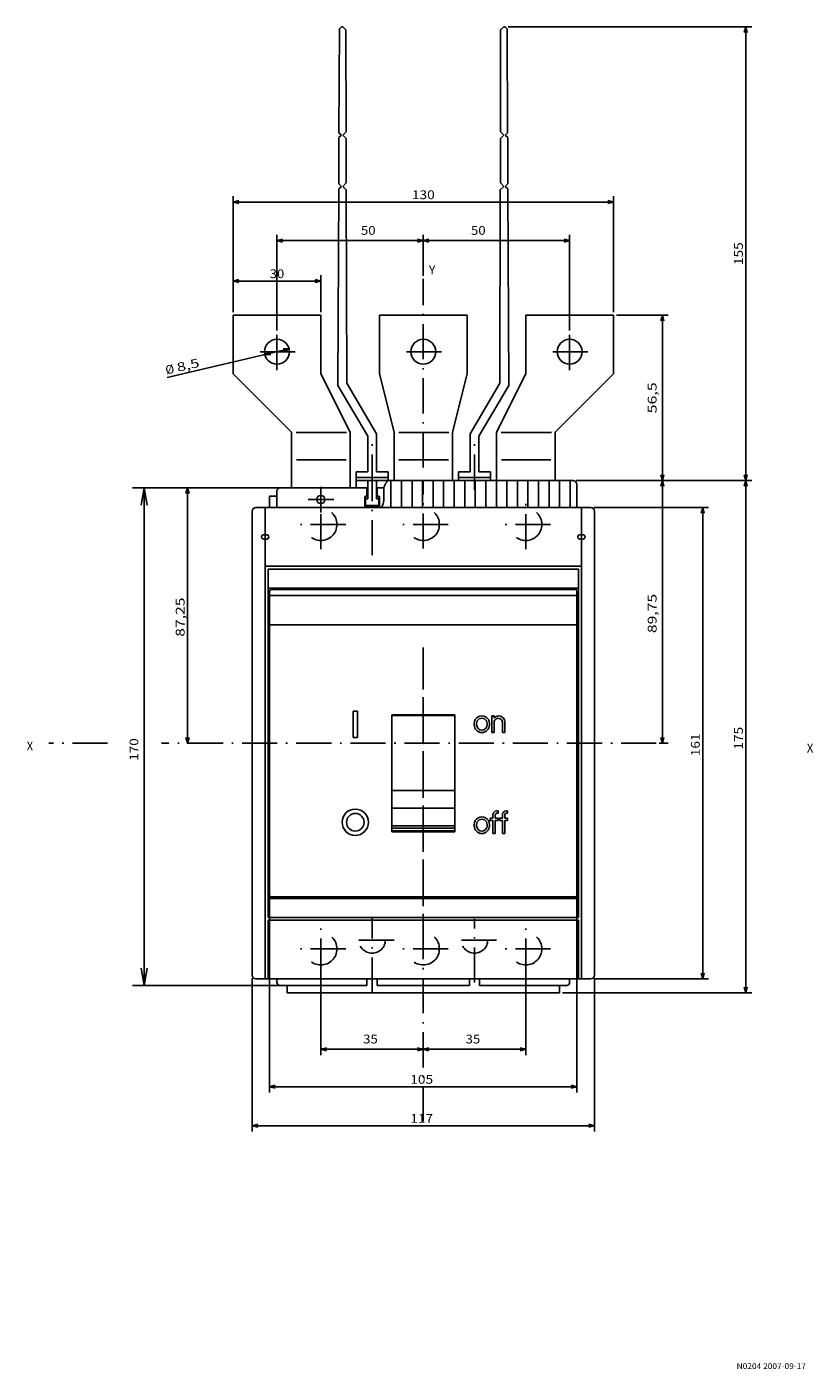
# Model space of a CAD drawing. Extents: x -184 to 1027, y 333 to 804.
# Drawn here: x -184 to 85, y 345 to 804 of the extents above; entities that cross this region are included whole.
import ezdxf
from ezdxf.enums import TextEntityAlignment as Align

# ---------------------------------------------------------------- set-up
doc = ezdxf.new("R2010")
doc.units = 0
doc.linetypes.add('DASHDOT', pattern=[18.5, 12, -3, 0.5, -3])
doc.linetypes.add('DASHSPACE', pattern=[30, 12, -18])
doc.layers.get('0').update_dxf_attribs({"linetype": 'CONTINUOUS'})
doc.styles.get("Standard").update_dxf_attribs({"font": 'isocp.shx'})

# ---------------------------------------------------------------- blocks, each defined once
blk = doc.blocks.new('BLOCK0')
at = {"color": 3}
for p, q in [((-70.249969, 57.25), (-70.249969, -57.25)), ((-68.999969, 58.5), (89.500023, 58.5)), ((90.750023, 57.25), (90.750023, -57.25)), ((-70.249969, 54), (-51.249973, 54)), ((-70.249969, 53), (-50.249973, 53)), ((-51.249973, 54), (-50.249973, 54)), ((-50.249977, 54), (90.750023, 54)), ((-50.249973, 53), (-50.249973, -53)), ((-49.249973, 53), (-49.249973, -53)), ((-49.249973, 53), (-42.749973, 53)), ((-42.749973, 53), (-42.749973, -53)), ((-42.749973, 53), (63.250023, 53)), ((63.250023, 53), (63.250023, -53)), ((63.250023, 53), (69.750023, 53)), ((69.750023, 53), (69.750023, -53)), ((70.750023, 54), (70.750023, -54)), ((80.000023, 54), (80.000023, 53.5)), ((81.500023, 54), (81.500023, 53.5)), ((-70.249969, -53), (-50.249973, -53)), ((-70.249969, -54), (-51.249973, -54)), ((-51.249973, -54), (-50.249973, -54)), ((-50.249973, -54), (90.750023, -54)), ((-49.249973, -53), (-42.749973, -53)), ((-42.749973, -53), (63.250023, -53)), ((63.250023, -53), (69.750023, -53)), ((80.000023, -53.5), (80.000023, -54)), ((81.500023, -53.5), (81.500023, -54)), ((-68.999969, -58.5), (89.500023, -58.5))]:
    blk.add_line(p, q, dxfattribs=at)
at = {"color": 3, "linetype": 'DASHSPACE'}
for p, q in [((80.000023, 54.5), (80.000023, 54)), ((81.500023, 54.5), (81.500023, 54)), ((80.000023, -54), (80.000023, -54.5)), ((81.500023, -54), (81.500023, -54.5))]:
    blk.add_line(p, q, dxfattribs=at)
at = {"color": 3}
for centre, radius, start, end in [((-68.999969, 57.25), 1.25, 90.000005, 180.000001), ((89.500023, 57.25), 1.25, 0.000003, 90.000005), ((80.750023, 53.5), 0.75, 180.000001, 0.000003), ((80.750023, -53.5), 0.75, 0.000003, 180.000001), ((-68.999969, -57.25), 1.25, 180.000001, 270), ((89.500023, -57.25), 1.25, 270, 0.000003)]:
    blk.add_arc(centre, radius, start, end, dxfattribs=at)
at = {"color": 3, "linetype": 'DASHSPACE'}
for centre, start, end in [((80.750023, 54.5), 0.000003, 180.000001), ((80.750023, -54.5), 180.000001, 0.000003)]:
    blk.add_arc(centre, 0.75, start, end, dxfattribs=at)
at = {"color": 3}
blk.add_point((10.250023, 0), dxfattribs=at)
blk = doc.blocks.new('BLOCK1')
at = {"color": 7, "width": 0.977778}
blk.add_text('Y', height=3, rotation=270, dxfattribs=at).set_placement((170.480988, -1.908591), (170.480988, -4.108591), align=Align.FIT)
blk = doc.blocks.new('BLOCK2')
at = {"color": 7, "width": 0.977776}
blk.add_text('X', height=3, rotation=270, dxfattribs=at).set_placement((7.071481, -131.054779), (7.071481, -133.254776), align=Align.FIT)
blk = doc.blocks.new('BLOCK3')
at = {"color": 7, "width": 1.466003}
blk.add_text('170', height=3, dxfattribs=at).set_placement((4.250031, 97.360535), (11.95001, 97.360535), align=Align.FIT)
blk = doc.blocks.new('BLOCK4')
at = {"color": 7, "width": 0.977776}
blk.add_text('X', height=3, rotation=270.00002604, dxfattribs=at).set_placement((7.783714, 135.526215), (7.783715, 133.326218), align=Align.FIT)
blk = doc.blocks.new('BLOCK5')
at = {"color": 7}
for p, q in [((-94.317307, -35.000042), (-94.317307, 0)), ((-69.500237, -35.000042), (-96.317307, -35.000042))]:
    blk.add_line(p, q, dxfattribs=at)
for points in [[(-93.799667, -1.931852), (-94.317307, 0), (-94.834946, -1.931852)], [(-94.834946, -33.068192), (-94.317307, -35.000042), (-93.799667, -33.068192)]]:
    blk.add_lwpolyline(points, dxfattribs=at)
at = {"color": 7, "width": 1.290568}
blk.add_text('35', height=3, rotation=270, dxfattribs=at).set_placement((-92.317307, -14.450022), (-92.317307, -19.450022), align=Align.FIT)
blk = doc.blocks.new('BLOCK6')
at = {"color": 7}
for p, q in [((-69.499977, 35.000011), (-96.317307, 35.000011)), ((-94.317307, 0), (-94.317307, 35.000011))]:
    blk.add_line(p, q, dxfattribs=at)
for points in [[(-93.799667, 33.068161), (-94.317307, 35.000011), (-94.834946, 33.068161)], [(-94.834946, 1.931852), (-94.317307, 0), (-93.799667, 1.931852)]]:
    blk.add_lwpolyline(points, dxfattribs=at)
at = {"color": 7, "width": 1.290568}
blk.add_text('35', height=3, rotation=270, dxfattribs=at).set_placement((-92.317307, 20.550003), (-92.317307, 15.550003), align=Align.FIT)
blk = doc.blocks.new('BLOCK7')
at = {"color": 7}
for p, q in [((-35.092907, 52.5), (-109.089523, 52.5)), ((-107.089523, -52.499985), (-107.089523, 52.5)), ((-36.83765, -52.499985), (-109.089523, -52.499985))]:
    blk.add_line(p, q, dxfattribs=at)
for points in [[(-106.571884, 50.56815), (-107.089523, 52.5), (-107.607162, 50.56815)], [(-107.607162, -50.568134), (-107.089523, -52.499985), (-106.571884, -50.568134)]]:
    blk.add_lwpolyline(points, dxfattribs=at)
at = {"color": 7, "width": 1.451361}
blk.add_text('105', height=3, rotation=270, dxfattribs=at).set_placement((-106.089523, 4.450068), (-106.089523, -3.349931), align=Align.FIT)
blk = doc.blocks.new('BLOCK8')
at = {"color": 7}
for p, q in [((-69.999969, 58.5), (-122.438545, 58.5)), ((-120.438545, -58.5), (-120.438545, 58.5)), ((-69.999969, -58.5), (-122.438545, -58.5))]:
    blk.add_line(p, q, dxfattribs=at)
for points in [[(-119.920906, 56.56815), (-120.438545, 58.5), (-120.956177, 56.56815)], [(-120.956177, -56.56815), (-120.438545, -58.5), (-119.920906, -56.56815)]]:
    blk.add_lwpolyline(points, dxfattribs=at)
at = {"color": 7, "width": 1.677419}
blk.add_text('117', height=3, rotation=270, dxfattribs=at).set_placement((-119.438545, 4.45), (-119.438545, -3.35), align=Align.FIT)
blk = doc.blocks.new('BLOCK9')
at = {"color": 7}
for p, q in [((255.000015, -29.000366), (255.000015, -112.186028)), ((100.000015, -52.249981), (100.000015, -112.186028)), ((100.000015, -110.186028), (255.000015, -110.186028))]:
    blk.add_line(p, q, dxfattribs=at)
for points in [[(101.93187, -109.668396), (100.000015, -110.186028), (101.93187, -110.703667)], [(253.068161, -110.703667), (255.000015, -110.186028), (253.068161, -109.668396)]]:
    blk.add_lwpolyline(points, dxfattribs=at)
at = {"color": 7, "width": 1.451359}
blk.add_text('155', height=3, dxfattribs=at).set_placement((173.600021, -109.186028), (181.400009, -109.186028), align=Align.FIT)
blk = doc.blocks.new('BLOCK10')
at = {"color": 2}
for p, q in [((-74.999985, -47.499969), (-74.999985, -112.186028)), ((100.000015, -52.249981), (100.000015, -112.186028)), ((-74.999985, -110.186028), (100.000015, -110.186028))]:
    blk.add_line(p, q, dxfattribs=at)
for points in [[(-73.06813, -109.668396), (-74.999985, -110.186028), (-73.06813, -110.703667)], [(98.068169, -110.703667), (100.000015, -110.186028), (98.068169, -109.668396)]]:
    blk.add_lwpolyline(points, dxfattribs=at)
at = {"color": 2, "width": 1.451362}
blk.add_text('175', height=3, dxfattribs=at).set_placement((8.050014, -109.186028), (15.850016, -109.186028), align=Align.FIT)
blk = doc.blocks.new('BLOCK11')
at = {"color": 7}
for p, q in [((157.499954, 65.000038), (170.157898, 65.000038)), ((168.157898, 35.000034), (168.157898, 65.000038)), ((157.499985, 35.000034), (170.157898, 35.000034))]:
    blk.add_line(p, q, dxfattribs=at)
for points in [[(168.675537, 63.068184), (168.157898, 65.000038), (167.640259, 63.068184)], [(167.640259, 36.931889), (168.157898, 35.000034), (168.675537, 36.931889)]]:
    blk.add_lwpolyline(points, dxfattribs=at)
at = {"color": 7, "width": 1.332494}
blk.add_text('30', height=3, rotation=270, dxfattribs=at).set_placement((169.157898, 52.500034), (169.157898, 47.500034), align=Align.FIT)
blk = doc.blocks.new('BLOCK12')
at = {"color": 7}
blk.add_line((135.219528, 87.519608), (144.968399, 45.861843), dxfattribs=at)
for points in [[(143.975769, 52.375153), (143.03154, 54.138229), (142.967728, 52.139248)], [(144.02417, 47.62492), (144.968399, 45.861843), (145.032211, 47.860825)]]:
    blk.add_lwpolyline(points, dxfattribs=at)
for s, rotation, width, p, p2 in [('%%c', 283.17137712, 1.333334, (136.193222, 87.747482), (136.876816, 84.826401)), ('8,5', 283.17137983, 1.583993, (137.104691, 83.852715), (138.882034, 76.257912))]:
    blk.add_text(s, height=3, rotation=rotation, dxfattribs=dict(at, width=width)).set_placement(p, p2, align=Align.FIT)
blk = doc.blocks.new('BLOCK13')
at = {"color": 7}
for p, q in [((157.499954, 65.000038), (197.136215, 65.000038)), ((195.136215, -64.999969), (195.136215, 65.000038)), ((157.499954, -64.999969), (197.136215, -64.999969))]:
    blk.add_line(p, q, dxfattribs=at)
for points in [[(195.653854, 63.068184), (195.136215, 65.000038), (194.618576, 63.068184)], [(194.618576, -63.068115), (195.136215, -64.999969), (195.653854, -63.068115)]]:
    blk.add_lwpolyline(points, dxfattribs=at)
at = {"color": 7, "width": 1.485046}
blk.add_text('130', height=3, rotation=270, dxfattribs=at).set_placement((196.136215, 3.900034), (196.136215, -3.899966), align=Align.FIT)
blk = doc.blocks.new('BLOCK14')
at = {"color": 7}
for p, q in [((151.249969, 50.000034), (183.95369, 50.000034)), ((181.95369, 0.000046), (181.95369, 50.000034)), ((169.878601, 0.000046), (183.95369, 0.000046))]:
    blk.add_line(p, q, dxfattribs=at)
for points in [[(182.471329, 48.068184), (181.95369, 50.000034), (181.43605, 48.068184)], [(181.43605, 1.931898), (181.95369, 0.000046), (182.471329, 1.931898)]]:
    blk.add_lwpolyline(points, dxfattribs=at)
at = {"color": 7, "width": 1.332494}
blk.add_text('50', height=3, rotation=270, dxfattribs=at).set_placement((183.95369, 21.314655), (183.95369, 16.314655), align=Align.FIT)
blk = doc.blocks.new('BLOCK15')
at = {"color": 7}
for p, q in [((169.878601, 0.000046), (183.95369, 0.000046)), ((181.95369, -49.999969), (181.95369, 0.000046)), ((151.249969, -49.999969), (183.95369, -49.999969))]:
    blk.add_line(p, q, dxfattribs=at)
for points in [[(182.471329, -1.931805), (181.95369, 0.000046), (181.43605, -1.931805)], [(181.43605, -48.068115), (181.95369, -49.999969), (182.471329, -48.068115)]]:
    blk.add_lwpolyline(points, dxfattribs=at)
at = {"color": 7, "width": 1.332494}
blk.add_text('50', height=3, rotation=270, dxfattribs=at).set_placement((183.95369, -16.294287), (183.95369, -21.294287), align=Align.FIT)
blk = doc.blocks.new('BLOCK16')
at = {"color": 7}
for p, q in [((100.000015, -52.249981), (100.000015, -83.688538)), ((10.250025, -80.58123), (10.250025, -83.688538)), ((10.250025, -81.688538), (100.000015, -81.688538))]:
    blk.add_line(p, q, dxfattribs=at)
for points in [[(12.181876, -81.170898), (10.250025, -81.688538), (12.181876, -82.206177)], [(98.068169, -82.206177), (100.000015, -81.688538), (98.068169, -81.170898)]]:
    blk.add_lwpolyline(points, dxfattribs=at)
at = {"color": 7, "width": 1.466926}
blk.add_text('89,75', height=3, dxfattribs=at).set_placement((47.875023, -79.688538), (61.275024, -79.688538), align=Align.FIT)
blk = doc.blocks.new('BLOCK17')
at = {"color": 7}
for p, q in [((100.000015, -52.249981), (100.000015, -83.688538)), ((156.499954, -65.999969), (156.499954, -83.688538)), ((100.000015, -81.688538), (156.499954, -81.688538))]:
    blk.add_line(p, q, dxfattribs=at)
for points in [[(101.93187, -81.170898), (100.000015, -81.688538), (101.93187, -82.206177)], [(154.5681, -82.206177), (156.499954, -81.688538), (154.5681, -81.170898)]]:
    blk.add_lwpolyline(points, dxfattribs=at)
at = {"color": 7, "width": 1.509056}
blk.add_text('56,5', height=3, dxfattribs=at).set_placement((122.949982, -79.688538), (133.549988, -79.688538), align=Align.FIT)
blk = doc.blocks.new('BLOCK18')
at = {"color": 7}
for p, q in [((-70.249969, -58.25), (-70.249969, -97.452629)), ((90.750023, -58.25), (90.750023, -97.452629)), ((-70.249969, -95.452629), (90.750023, -95.452629))]:
    blk.add_line(p, q, dxfattribs=at)
for points in [[(-68.318123, -94.934998), (-70.249969, -95.452629), (-68.318123, -95.970268)], [(88.818176, -95.970268), (90.750023, -95.452629), (88.818176, -94.934998)]]:
    blk.add_lwpolyline(points, dxfattribs=at)
at = {"color": 7, "width": 1.67742}
blk.add_text('161', height=3, dxfattribs=at).set_placement((5.80003, -94.452629), (13.600031, -94.452629), align=Align.FIT)
blk = doc.blocks.new('BLOCK19')
at = {"color": 7}
for p, q in [((97.500015, 50.000031), (97.500015, 82.572708)), ((10.250025, 80.572708), (97.500015, 80.572708))]:
    blk.add_line(p, q, dxfattribs=at)
for points in [[(12.181876, 81.090347), (10.250025, 80.572708), (12.181876, 80.055069)], [(95.568169, 80.055069), (97.500015, 80.572708), (95.568169, 81.090347)]]:
    blk.add_lwpolyline(points, dxfattribs=at)
at = {"color": 7, "width": 1.468612}
blk.add_text('87,25', height=3, dxfattribs=at).set_placement((46.625023, 81.572708), (60.025024, 81.572708), align=Align.FIT)
blk = doc.blocks.new('BLOCK64')
at = {"color": 1, "width": 1.101769}
blk.add_text('N0204 2007-09-17', height=2, rotation=180, dxfattribs=at).set_placement((-497.30426, -78), (-521, -78), align=Align.FIT)

msp = doc.modelspace()

# ---------------------------------------------------------------- linework, layer by layer
at = {"color": 1}
for p, q in [((-77.191695, 767.522818), (-77.033029, 803.054647)), ((-77.033029, 803.054647), (-76.378276, 803.709402)), ((-75.878276, 803.709402), (-76.378276, 803.709402)), ((-74.803807, 802.634939), (-75.878276, 803.709402)), ((-74.729968, 767.857717), (-74.803807, 802.634939)), ((-22.025851, 767.857717), (-21.952012, 802.634939)), ((-21.952012, 802.634939), (-20.877543, 803.709402)), ((-20.377543, 803.709402), (-20.877543, 803.709402)), ((-19.722791, 803.054647), (-20.377543, 803.709402)), ((-19.564124, 767.522818), (-19.722791, 803.054647)), ((-77.269494, 750.100622), (-77.198993, 765.888693)), ((-77.198993, 765.888693), (-76.378276, 766.709402)), ((-76.378276, 766.709402), (-77.191695, 767.522818)), ((-75.878276, 766.709402), (-74.729968, 767.857717)), ((-74.725081, 765.556204), (-75.878276, 766.709402)), ((-22.030738, 765.556204), (-20.877543, 766.709402)), ((-20.877543, 766.709402), (-22.025851, 767.857717)), ((-20.377543, 766.709402), (-19.564124, 767.522818)), ((-19.556827, 765.888693), (-20.377543, 766.709402)), ((-19.486325, 750.100622), (-19.556827, 765.888693)), ((-74.692891, 750.394796), (-74.725081, 765.556204)), ((-22.062928, 750.394796), (-22.030738, 765.556204)), ((-77.577033, 681.231039), (-77.27749, 748.310186)), ((-77.27749, 748.310186), (-76.378276, 749.209402)), ((-76.378276, 749.209402), (-77.269494, 750.100622)), ((-75.878276, 749.209402), (-74.692891, 750.394796)), ((-74.687846, 748.018972), (-75.878276, 749.209402)), ((-74.547671, 681.998053), (-74.687846, 748.018972)), ((-22.208148, 681.998053), (-22.067973, 748.018972)), ((-22.067973, 748.018972), (-20.877543, 749.209402)), ((-20.877543, 749.209402), (-22.062928, 750.394796)), ((-20.377543, 749.209402), (-19.486325, 750.100622)), ((-19.47833, 748.310186), (-20.377543, 749.209402)), ((-19.178786, 681.231039), (-19.47833, 748.310186)), ((-67.377875, 663.892477), (-77.577033, 681.231039)), ((-64.377874, 664.709402), (-74.547671, 681.998053)), ((-32.377945, 664.709402), (-22.208148, 681.998053)), ((-29.377944, 663.892477), (-19.178786, 681.231039)), ((-67.377875, 651.709402), (-67.377875, 663.892477)), ((-64.377874, 651.709402), (-64.377874, 664.709402)), ((-32.377945, 651.709402), (-32.377945, 664.709402)), ((-29.377944, 651.709402), (-29.377944, 663.892477)), ((-71.377875, 648.709402), (-71.377875, 651.709402)), ((-67.377875, 651.709402), (-71.377875, 651.709402)), ((-60.377874, 651.709402), (-64.377874, 651.709402)), ((-60.377874, 648.709402), (-60.377874, 651.709402)), ((-32.377945, 651.709402), (-36.377945, 651.709402)), ((-36.377945, 648.709402), (-36.377945, 651.709402)), ((-25.377944, 651.709402), (-29.377944, 651.709402)), ((-25.377944, 648.709402), (-25.377944, 651.709402)), ((-71.377944, 646.209402), (-71.377944, 648.709402)), ((-60.377874, 649.709402), (-71.377875, 649.709402)), ((-60.377874, 648.709402), (-71.377875, 648.709402)), ((-67.377944, 643.409407), (-67.377944, 648.709402)), ((-64.377944, 643.409407), (-64.377944, 648.709402)), ((-25.377944, 649.709402), (-36.377945, 649.709402)), ((-25.377944, 648.709402), (-36.377945, 648.709402)), ((-67.377944, 643.409407), (-68.127944, 643.409407)), ((-68.127944, 640.209402), (-68.127944, 643.409407)), ((-67.377944, 642.409407), (-68.127944, 642.409407)), ((-67.377944, 642.409407), (-67.377944, 643.409407)), ((-63.627945, 643.409407), (-64.377944, 643.409407)), ((-64.377944, 642.409407), (-64.377944, 643.409407)), ((-63.627945, 642.409407), (-64.377944, 642.409407)), ((-63.627945, 640.209402), (-63.627945, 643.409407)), ((-63.627945, 640.209402), (-68.127944, 640.209402))]:
    msp.add_line(p, q, dxfattribs=at)
at = {"color": 7, "linetype": 'DASHDOT'}
for p, q in [((-48.377956, 653.150114), (-48.377956, 717.587988)), ((-98.377944, 686.459356), (-98.377944, 698.959356)), ((1.62206, 686.459356), (1.62206, 698.959356)), ((-92.127944, 692.709356), (-104.627944, 692.709356)), ((-42.127956, 692.709356), (-54.627956, 692.709356)), ((7.872056, 692.709356), (-4.62794, 692.709356)), ((-65.877875, 645.584623), (-65.877875, 662.427114)), ((-30.877944, 645.584623), (-30.877944, 662.427114)), ((-65.877944, 623.209417), (-65.877944, 648.573019)), ((-78.977941, 642.20941), (-87.777949, 642.20941)), ((-83.377944, 637.809408), (-83.377944, 646.609419)), ((-83.37794, 625.209394), (-83.37794, 642.209394)), ((-13.37794, 625.209394), (-13.37794, 642.209394)), ((-74.877938, 633.709394), (-91.87794, 633.709394)), ((-39.877938, 633.709394), (-56.877941, 633.709394)), ((-4.877936, 633.709394), (-21.87794, 633.709394)), ((-48.37791, 488.338228), (-48.37791, 591.633501)), ((-48.37791, 429.705282), (-48.37791, 589.661817)), ((-156.251391, 558.959412), (-176.359256, 558.959412)), ((31.203321, 558.959412), (-137.847583, 558.959412)), ((-83.377921, 480.20941), (-83.377921, 497.209406)), ((-65.877927, 473.782232), (-65.877927, 499.209406)), ((-30.877925, 477.209402), (-30.877925, 498.916059)), ((-13.377868, 480.20915), (-13.377868, 497.209413)), ((-58.377929, 491.709406), (-73.377925, 491.709406)), ((-23.377944, 491.709379), (-38.377904, 491.709379)), ((-74.877927, 488.709406), (-91.877921, 488.709406)), ((-39.877934, 488.709402), (-56.877929, 488.709402)), ((-4.877734, 488.709284), (-21.877999, 488.709284)), ((-83.377925, 475.809401), (-83.377925, 484.609404)), ((-13.377921, 475.809416), (-13.377921, 484.609404))]:
    msp.add_line(p, q, dxfattribs=at)
at = {"color": 7}
for p, q in [((-113.377948, 705.209341), (-83.377944, 705.209372)), ((-113.377948, 685.209356), (-113.377948, 705.209341)), ((-83.377944, 685.209356), (-83.377944, 705.209372)), ((-33.377955, 705.209356), (-63.377955, 705.209356)), ((-63.377955, 685.209356), (-63.377955, 705.209356)), ((-33.377955, 685.209356), (-33.377955, 705.209356)), ((-13.37794, 685.209356), (-13.37794, 705.209372)), ((16.62206, 705.209341), (-13.37794, 705.209372)), ((16.62206, 685.209356), (16.62206, 705.209341)), ((-93.37794, 665.259359), (-113.377948, 685.209356)), ((-73.37794, 665.259336), (-83.377944, 685.209463)), ((-58.377912, 665.209356), (-63.377955, 685.209356)), ((-38.378, 665.209356), (-33.377955, 685.209356)), ((-23.377944, 665.259359), (-13.37794, 685.209356)), ((-3.377944, 665.259359), (16.62206, 685.209356)), ((-93.37794, 646.209402), (-93.37794, 665.259359)), ((-74.629022, 665.124006), (-91.792777, 665.124006)), ((-73.37794, 646.209402), (-73.37794, 665.259336)), ((-58.378, 648.709402), (-58.378, 665.209715)), ((-39.629089, 665.124006), (-56.792844, 665.124006)), ((-38.378, 648.709402), (-38.378, 665.209356)), ((-23.377944, 648.709402), (-23.377944, 665.259359)), ((-4.629035, 665.124006), (-21.792789, 665.124006)), ((-3.377944, 648.709402), (-3.377944, 665.259359)), ((-74.786008, 655.79785), (-91.688121, 655.79785)), ((-39.786075, 655.79785), (-56.688188, 655.79785)), ((-4.786021, 655.79785), (-21.688132, 655.79785)), ((-147.738452, 646.209417), (-97.377944, 646.209417)), ((-143.738452, 646.209417), (-144.780337, 640.300566)), ((-143.738452, 646.209417), (-142.696551, 640.300566)), ((-143.738444, 476.209417), (-143.738452, 646.209417)), ((-100.877952, 639.45941), (-100.877952, 643.409399)), ((-98.37794, 643.409399), (-100.87794, 643.409399)), ((-98.377944, 639.45941), (-98.377944, 643.409399)), ((-98.37794, 643.409399), (-98.37794, 645.209402)), ((-67.627944, 646.209402), (-97.37794, 646.209402)), ((-68.377944, 639.709402), (-68.377944, 643.209402)), ((-67.627944, 643.209402), (-68.377944, 643.209402)), ((-67.627944, 643.209402), (-67.627944, 646.209402)), ((-61.840943, 646.209402), (-64.127945, 646.209402)), ((-64.127945, 643.209402), (-64.127945, 646.209402)), ((-63.377945, 643.209402), (-64.127945, 643.209402)), ((-63.377945, 639.709402), (-63.377945, 643.209402)), ((-63.377945, 639.709402), (-68.377944, 639.709402)), ((-100.87791, 514.61648), (-100.87791, 610.959413)), ((3.62209, 611.459413), (-100.37791, 611.459413)), ((4.122075, 512.871736), (4.122075, 610.959413)), ((4.12209, 609.459383), (-100.87791, 609.459383)), ((4.12209, 599.459383), (-100.87791, 599.459383)), ((-100.87791, 559.459396), (-100.87791, 571.459396)), ((-70.87791, 569.959396), (-72.37791, 569.959396)), ((-72.37791, 560.959396), (-72.37791, 569.959396)), ((-70.87791, 560.959396), (-70.87791, 569.959396)), ((-59.12791, 528.709396), (-59.12791, 568.709381)), ((-37.62791, 568.709381), (-59.12791, 568.709381)), ((-37.62791, 528.709396), (-37.62791, 568.709381)), ((4.122075, 559.459396), (4.122075, 571.459396)), ((-37.62791, 568.444916), (-59.12791, 568.444916)), ((-30.97792, 565.209396), (-30.97792, 565.709396)), ((-30.17792, 565.209396), (-30.17792, 565.709396)), ((-26.57792, 565.209396), (-26.57792, 565.709396)), ((-25.777919, 565.209396), (-25.777919, 565.709396)), ((-24.97792, 562.609396), (-24.97792, 568.309397)), ((-24.17792, 568.309397), (-24.97792, 568.309397)), ((-24.17792, 567.509396), (-24.17792, 568.309397)), ((-24.17792, 562.609396), (-24.17792, 566.109396)), ((-21.377919, 562.609396), (-21.377919, 566.109396)), ((-20.57792, 562.609396), (-20.57792, 566.309397)), ((-70.87791, 560.959396), (-72.37791, 560.959396)), ((-24.17792, 562.609396), (-24.97792, 562.609396)), ((-20.57792, 562.609396), (-21.377919, 562.609396)), ((-100.87791, 538.959396), (-100.87791, 558.459396)), ((4.122075, 538.959389), (4.122075, 558.459396)), ((-37.62791, 542.834717), (-59.12791, 542.834717)), ((-100.87791, 525.959396), (-100.87791, 537.959396)), ((-37.62791, 536.718251), (-59.12791, 536.718251)), ((4.122075, 525.959396), (4.122075, 537.959389)), ((-25.527919, 532.609396), (-25.527919, 533.409396)), ((-24.57792, 533.409396), (-25.527919, 533.409396)), ((-24.57792, 532.609396), (-25.527919, 532.609396)), ((-24.57792, 533.409396), (-24.57792, 534.509396)), ((-24.57792, 528.109396), (-24.57792, 532.609396)), ((-23.777919, 533.409396), (-23.777919, 534.509396)), ((-22.82792, 533.409396), (-23.777919, 533.409396)), ((-23.777919, 528.109396), (-23.777919, 532.609396)), ((-22.82792, 532.609396), (-23.777919, 532.609396)), ((-22.82792, 535.809397), (-23.277919, 535.809397)), ((-22.82792, 535.009396), (-23.277919, 535.009396)), ((-22.82792, 535.009396), (-22.82792, 535.809397)), ((-22.82792, 532.609396), (-22.82792, 533.409396)), ((-22.32792, 532.609396), (-22.32792, 533.409396)), ((-21.377919, 533.409396), (-22.32792, 533.409396)), ((-21.377919, 532.609396), (-22.32792, 532.609396)), ((-21.377919, 533.409396), (-21.377919, 534.509396)), ((-21.377919, 528.109396), (-21.377919, 532.609396)), ((-20.57792, 533.409396), (-20.57792, 534.509396)), ((-19.627919, 533.409396), (-20.57792, 533.409396)), ((-20.57792, 528.109396), (-20.57792, 532.609396)), ((-19.627919, 532.609396), (-20.57792, 532.609396)), ((-19.627919, 535.809397), (-20.07792, 535.809397)), ((-19.627919, 535.009396), (-20.07792, 535.009396)), ((-19.627919, 535.009396), (-19.627919, 535.809397)), ((-19.627919, 532.609396), (-19.627919, 533.409396)), ((-37.62791, 530.770433), (-59.12791, 530.770433)), ((-37.62791, 529.967686), (-59.12791, 529.967686)), ((-37.62791, 528.973892), (-59.12791, 528.973892)), ((-37.62791, 528.709396), (-59.12791, 528.709396)), ((-30.97792, 530.709396), (-30.97792, 531.209396)), ((-30.17792, 530.709396), (-30.17792, 531.209396)), ((-26.57792, 530.709396), (-26.57792, 531.209396)), ((-25.777919, 530.709396), (-25.777919, 531.209396)), ((-23.777919, 528.109396), (-24.57792, 528.109396)), ((-20.57792, 528.109396), (-21.377919, 528.109396)), ((-100.87791, 506.959413), (-100.87791, 524.959396)), ((4.12209, 506.959413), (4.12209, 524.959396)), ((-85.87791, 506.459413), (-100.37791, 506.459413)), ((-75.877925, 506.459413), (-85.87791, 506.459413)), ((-20.87794, 506.459413), (-75.877925, 506.459413)), ((-10.87794, 506.459413), (-20.87794, 506.459413)), ((3.62209, 506.459413), (-10.87794, 506.459413)), ((-143.738444, 476.209417), (-144.78033, 482.118261)), ((-143.738444, 476.209417), (-142.696559, 482.118261)), ((-98.37794, 477.209402), (-98.37794, 478.459417)), ((-67.627944, 476.209402), (-67.627944, 478.459417)), ((-64.127945, 476.209402), (-64.127945, 478.459417)), ((-32.627874, 476.209402), (-32.627874, 478.459417)), ((-29.127875, 476.209402), (-29.127875, 478.459417)), ((1.62206, 477.209402), (1.62206, 478.459417)), ((-147.738444, 476.209417), (-97.377944, 476.209417)), ((-67.627944, 476.209402), (-97.37794, 476.209402)), ((-32.627874, 476.209402), (-64.127945, 476.209402)), ((0.62206, 476.209402), (-29.127875, 476.209402))]:
    msp.add_line(p, q, dxfattribs=at)
at = {"color": 3}
for p, q in [((2.872071, 648.709402), (-60.258632, 648.709402)), ((-59.427923, 639.45941), (-59.427923, 648.398748)), ((-55.827925, 639.45941), (-55.827925, 648.398748)), ((-52.227922, 639.45941), (-52.227922, 648.398748)), ((-48.627924, 639.45941), (-48.627924, 648.398748)), ((-45.027925, 639.45941), (-45.027925, 648.398748)), ((-41.427923, 639.45941), (-41.427923, 648.398748)), ((-37.827925, 639.45941), (-37.827925, 648.398748)), ((-34.227926, 639.45941), (-34.227926, 648.398748)), ((-30.627927, 639.45941), (-30.627927, 648.398748)), ((-27.027921, 639.45941), (-27.027921, 648.398748)), ((-23.427922, 639.45941), (-23.427922, 648.398748)), ((-19.827924, 639.45941), (-19.827924, 648.398748)), ((-16.227927, 639.45941), (-16.227927, 648.398748)), ((-12.627929, 639.45941), (-12.627929, 648.398748)), ((-9.027923, 639.45941), (-9.027923, 648.398748)), ((-5.427924, 639.45941), (-5.427924, 648.398748)), ((-1.827926, 639.45941), (-1.827926, 648.398748)), ((1.772073, 639.45941), (1.772073, 648.398748)), ((3.75596, 648.34329), (2.872079, 648.70941)), ((4.122075, 647.459417), (3.755956, 648.343298)), ((4.122125, 639.45941), (4.122125, 647.459295)), ((3.622075, 611.459413), (-100.37791, 611.459413)), ((-86.87791, 506.459429), (-100.37791, 506.459429)), ((-75.37791, 506.459429), (-86.87791, 506.459429)), ((-50.82736, 506.459429), (-75.37791, 506.459429)), ((-21.377925, 506.459429), (-45.928631, 506.459429)), ((-9.877925, 506.459429), (-21.377925, 506.459429)), ((3.622075, 506.459429), (-9.877925, 506.459429))]:
    msp.add_line(p, q, dxfattribs=at)
at = {"color": 2, "linetype": 'DASHDOT'}
msp.add_line((-48.37794, 625.435774), (-48.37794, 648.343351), dxfattribs=at)
at = {"color": 2}
for p, q in [((-94.87794, 473.709402), (-94.87794, 476.209402)), ((-1.87794, 473.709402), (-94.87794, 473.709402)), ((-1.87794, 473.709402), (-1.87794, 476.209402))]:
    msp.add_line(p, q, dxfattribs=at)
at = {"color": 3}
msp.add_lwpolyline([(-60.258467, 648.709364), (-60.341944, 648.644407), (-60.423123, 648.578688), (-60.501048, 648.513037), (-60.576732, 648.446638), (-60.649373, 648.380247), (-60.719828, 648.313131), (-60.787445, 648.245962), (-60.852924, 648.178091), (-60.915761, 648.110075), (-60.976506, 648.041372), (-61.034791, 647.972433), (-61.091026, 647.902815), (-61.144973, 647.832861), (-61.196908, 647.762236), (-61.246711, 647.691137), (-61.294538, 647.61939), (-61.384267, 647.474005), (-61.466413, 647.325773), (-61.541255, 647.174322), (-61.609033, 647.019216), (-61.669949, 646.859976), (-61.72417, 646.696005), (-61.771822, 646.526625), (-61.812998, 646.351004), (-61.847749, 646.168112), (-61.87609, 645.976644), (-61.897994, 645.7749), (-61.903227, 645.712965), (-61.916671, 645.49423), (-61.923405, 645.258009), (-61.923129, 644.998037), (-61.915284, 644.702993), (-61.898623, 644.347372), (-61.868776, 643.835897), (-61.848016, 643.451033), (-61.83393, 643.065428), (-61.831111, 642.903067), (-61.830622, 642.740942), (-61.832332, 642.600195), (-61.836238, 642.459776), (-61.841885, 642.331816), (-61.849656, 642.204237), (-61.85898, 642.085081), (-61.870381, 641.966352), (-61.883252, 641.853727), (-61.898163, 641.74156), (-61.914516, 641.633985), (-61.932878, 641.526892), (-61.952696, 641.423315), (-61.974495, 641.32025), (-61.997794, 641.219862), (-62.02305, 641.120024), (-62.049881, 641.022169), (-62.078646, 640.924894), (-62.109091, 640.829031), (-62.141447, 640.73377), (-62.21169, 640.545637), (-62.289693, 640.359549), (-62.375877, 640.17452), (-62.470802, 639.989515), (-62.575227, 639.803297), (-62.690218, 639.614271), (-62.790669, 639.459875)], dxfattribs=at)
at = {"color": 7}
for centre, radius in [((-98.377944, 692.709356), 4.25), ((-48.377956, 692.709356), 4.25), ((1.62206, 692.709356), 4.25), ((-83.377944, 642.20941), 1.400005), ((-71.62791, 531.959396), 4.5), ((-71.62791, 531.959396), 3)]:
    msp.add_circle(centre, radius, dxfattribs=at)
at = {"color": 7, "linetype": 'DASHSPACE'}
for centre, radius in [((-83.37794, 633.709394), 5.500001), ((-48.37794, 633.709394), 5.500001), ((-13.37794, 633.709394), 5.500001), ((-65.877927, 491.709406), 4.499998), ((-30.877925, 491.709379), 4.499979), ((-83.377921, 488.709406), 5.499997), ((-48.377932, 488.709402), 5.499997), ((-13.377868, 488.709284), 5.500132)]:
    msp.add_circle(centre, radius, dxfattribs=at)
at = {"color": 7}
for centre, radius, start, end in [((-97.377936, 645.209402), 1.000004, 90.000047, 180.000481), ((-100.37791, 610.959413), 0.5, 90, 180.000003), ((3.62209, 610.959413), 0.5, 0.000001, 90), ((-28.377919, 565.709396), 2.6, 0.000001, 180.000003), ((-28.377919, 565.209396), 2.6, 180.000003, 0.000001), ((-28.377919, 565.709396), 1.8, 0.000001, 180.000003), ((-28.377919, 565.209396), 1.8, 180.000003, 0.000001), ((-22.57792, 566.309397), 2, 0.000001, 143.130102), ((-22.777919, 566.109396), 1.4, 0.000001, 180.000003), ((-28.377919, 531.209396), 2.6, 0.000001, 180.000003), ((-28.377919, 531.209396), 1.8, 0.000001, 180.000003), ((-23.277919, 534.509396), 1.3, 90.00001, 180.000003), ((-23.277919, 534.509396), 0.5, 90.00001, 180.000003), ((-20.07792, 534.509396), 1.3, 90.00001, 180.000003), ((-20.07792, 534.509396), 0.5, 90.00001, 180.000003), ((-28.377919, 530.709396), 2.6, 180.000003, 0.000001), ((-28.377919, 530.709396), 1.8, 180.000003, 0.000001), ((-100.37791, 506.959413), 0.5, 180.000003, 270.000005), ((3.62209, 506.959413), 0.5, 270.000005, 0.000001), ((-97.37794, 477.209402), 1, 180.000009, 269.999991), ((0.622067, 477.209394), 0.99999, 269.999773, 0.000465)]:
    msp.add_arc(centre, radius, start, end, dxfattribs=at)
at = {"color": 3}
for centre, start, end in [((-100.37791, 610.959413), 90, 180.000003), ((3.622075, 610.959413), 0.000001, 90), ((-100.37791, 506.959429), 180.000003, 270.000005), ((3.622075, 506.959429), 270.000005, 0.000001)]:
    msp.add_arc(centre, 0.5, start, end, dxfattribs=at)

# ---------------------------------------------------------------- block references
for name, p, rotation in [('BLOCK9', (-48.37791, 548.709387), 90), ('BLOCK13', (-48.37791, 548.709387), 90), ('BLOCK14', (-48.37791, 548.709387), 90), ('BLOCK15', (-48.37791, 548.709387), 90), ('BLOCK11', (-48.37791, 548.709387), 90), ('BLOCK1', (-48.37791, 548.709387), 90), ('BLOCK17', (-48.37791, 548.709387), 90), ('BLOCK12', (-48.37791, 548.709387), 90), ('BLOCK10', (-48.37791, 548.709387), 90), ('BLOCK16', (-48.37791, 548.709387), 90), ('BLOCK19', (-48.37791, 548.709387), 90), ('BLOCK0', (-48.37791, 548.709387), 90), ('BLOCK18', (-48.37791, 548.709387), 90), ('BLOCK4', (-48.37791, 548.709387), 90), ('BLOCK3', (-48.37791, 548.709387), 90), ('BLOCK2', (-48.37791, 548.709387), 90), ('BLOCK7', (-48.37791, 548.709387), 90), ('BLOCK8', (-48.37791, 548.709387), 90), ('BLOCK6', (-48.37791, 548.709387), 90), ('BLOCK5', (-48.37791, 548.709387), 90), ('BLOCK64', (-438.62735, 267.147522), 180)]:
    msp.add_blockref(name, p, dxfattribs=dict(rotation=rotation))

doc.saveas('drawing.dxf')
